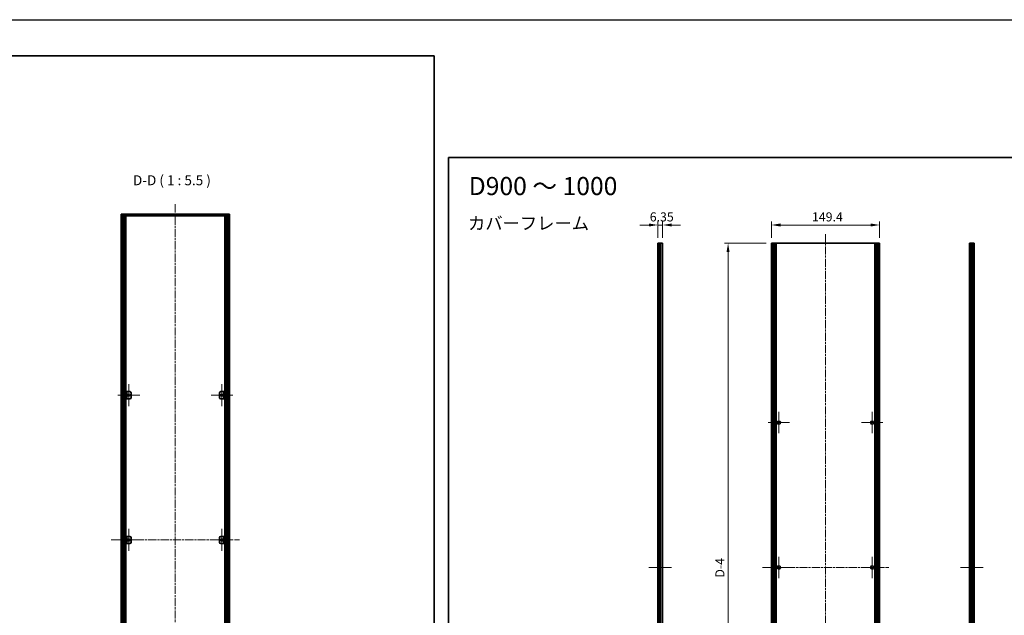
# Model space of a CAD drawing. Units: millimetres. Extents: x -50 to 7559, y -50 to 5279.
# Drawn here: x 2380 to 3740, y 773 to 1596 of the extents above; entities that cross this region are included whole.
import ezdxf

# ---------------------------------------------------------------- set-up
doc = ezdxf.new("R2010")
doc.units = ezdxf.units.MM
doc.header["$LTSCALE"] = 2
doc.linetypes.add('CHAIN', pattern=[0.3543, 0.2362, -0.0295, 0.0591, -0.0295])
doc.layers.get('Defpoints').update_dxf_attribs({"lineweight": 25})
for name, color, linetype, lineweight in [('Border (ISO)', 7, 'Continuous', 35), ('Dimension (ISO)', 7, 'Continuous', 18), ('Symbol (ISO)', 7, 'Continuous', 18), ('Visible (ISO)', 7, 'Continuous', 35), ('Visible Narrow (ISO)', 7, 'Continuous', 25)]:
    doc.layers.add(name, color=color, linetype=linetype, lineweight=lineweight)
for name, color, linetype, lineweight, true_color in [('Center Mark (ISO)', 7, 'Continuous', 18, 0x80ffff), ('Centerline (ISO)', 7, 'Continuous', 18, 0x80ffff), ('Hatch (ISO)', 1, 'Continuous', 18, 0xff0000)]:
    doc.layers.add(name, color=color, linetype=linetype, lineweight=lineweight, true_color=true_color)
doc.styles.add('Note Text (TK)', font='txt')
doc.dimstyles.new('Default - Method 1b (TK)', dxfattribs={"dimscale": 2, "dimtxt": 2.5, "dimasz": 2.5, "dimexe": 1, "dimexo": 1.5, "dimgap": 1, "dimtad": 1, "dimtoh": 1, "dimrnd": 1e-08, "dimdsep": 46, "dimtxsty": 'Note Text (TK)', "dimcen": 0.09, "dimdle": 5, "dimclrd": 100, "dimclre": 100, "dimclrt": 7, "dimadec": 1, "dimazin": 1, "dimtfac": 1, "dimtmove": 0, "dimatfit": 3, "dimfxl": 0, "dimtolj": 1, "dimlwd": -1, "dimlwe": -1, "dimarcsym": 0})
pattern_1 = [(45, (722.25, -44), (-12.34785, 12.34785), [])]

# ---------------------------------------------------------------- blocks, each defined once
blk = doc.blocks.new('図面枠 tk図枠')
at = {"layer": 'Border (ISO)'}
for p, q in [((14.5, 289), (405.5, 289)), ((14.5, 289), (14.5, 8)), ((405.5, 289), (405.5, 8))]:
    blk.add_line(p, q, dxfattribs=at)
blk = doc.blocks.new('*D89')
at = {"layer": 'Defpoints', "color": 0, "transparency": 16777216}
for p in [(3567.9, 1311.9), (3418.5, 1286.9), (3567.9, 1286.9)]:
    blk.add_point(p, dxfattribs=at)
at = {"layer": 'Dimension (ISO)', "color": 100, "transparency": 16777216}
for p, q in [((3418.5, 1294.4), (3418.5, 1316.9)), ((3431, 1311.9), (3555.4, 1311.9)), ((3567.9, 1294.4), (3567.9, 1316.9))]:
    blk.add_line(p, q, dxfattribs=at)
for points in [[(3431, 1314), (3431, 1309.8), (3418.5, 1311.9)], [(3555.4, 1314), (3555.4, 1309.8), (3567.9, 1311.9)]]:
    blk.add_solid(points, dxfattribs=at)
at = {"layer": 'Dimension (ISO)', "color": 7, "transparency": 16777216, "insert": (3474.4, 1323.1), "char_height": 12.5, "attachment_point": 4, "style": 'Note Text (TK)'}
blk.add_mtext('\\A1;149.4', dxfattribs=at)
blk = doc.blocks.new('*D90')
at = {"layer": 'Defpoints', "color": 0, "transparency": 16777216}
for p in [(3268, 1311.9), (3261.6, 1286.9), (3268, 1286.9)]:
    blk.add_point(p, dxfattribs=at)
at = {"layer": 'Dimension (ISO)', "color": 100, "transparency": 16777216}
for p, q in [((3249.1, 1311.9), (3236.6, 1311.9)), ((3261.6, 1294.4), (3261.6, 1316.9)), ((3261.6, 1311.9), (3268, 1311.9)), ((3268, 1294.4), (3268, 1316.9)), ((3280.5, 1311.9), (3293, 1311.9))]:
    blk.add_line(p, q, dxfattribs=at)
for points in [[(3249.1, 1314), (3249.1, 1309.8), (3261.6, 1311.9)], [(3280.5, 1314), (3280.5, 1309.8), (3268, 1311.9)]]:
    blk.add_solid(points, dxfattribs=at)
at = {"layer": 'Dimension (ISO)', "color": 7, "transparency": 16777216, "insert": (3250.3, 1323.1), "char_height": 12.5, "attachment_point": 4, "style": 'Note Text (TK)'}
blk.add_mtext('\\A1;6.35', dxfattribs=at)
blk = doc.blocks.new('*D91')
at = {"layer": 'Defpoints', "color": 0, "transparency": 16777216}
for p in [(3358.5, 1286.9), (3418.5, 1286.9), (3418.5, 390.9)]:
    blk.add_point(p, dxfattribs=at)
at = {"layer": 'Dimension (ISO)', "color": 100, "transparency": 16777216}
for p, q in [((3411, 1286.9), (3353.5, 1286.9)), ((3358.5, 403.4), (3358.5, 1274.4)), ((3411, 390.9), (3353.5, 390.9))]:
    blk.add_line(p, q, dxfattribs=at)
for points in [[(3356.4, 1274.4), (3360.6, 1274.4), (3358.5, 1286.9)], [(3356.4, 403.4), (3360.6, 403.4), (3358.5, 390.9)]]:
    blk.add_solid(points, dxfattribs=at)
at = {"layer": 'Dimension (ISO)', "color": 7, "transparency": 16777216, "insert": (3347.2, 821), "char_height": 12.5, "attachment_point": 4, "rotation": 90, "style": 'Note Text (TK)'}
blk.add_mtext('\\A1; \\fArial|b0|i0;\\H12.5000;D\\fＭＳ Ｐゴシック|b0|i0;\\H12.5000;-4', dxfattribs=at)

msp = doc.modelspace()

# ---------------------------------------------------------------- hatches: boundary and pattern name
at = {"layer": 'Hatch (ISO)'}
h = msp.add_hatch(dxfattribs=at)
h.set_pattern_fill('ANSI31', color=256, scale=139.7, angle=75.0001754, style=0)
h.set_pattern_definition([(120.0002, (722.25, -44), (-15.12294, -8.7313), [])])
h.paths.add_polyline_path([(2519.88, 1324.7741), (2520.18, 1324.7741), (2521.68, 1324.7741), (2668.08, 1324.7741), (2669.58, 1324.7741), (2669.88, 1324.7741), (2669.88, 1326.7741), (2519.88, 1326.7741)])
h = msp.add_hatch(dxfattribs=at)
h.set_pattern_fill('ANSI31', color=256, scale=139.7, angle=90.0002105, style=0)
h.set_pattern_definition([(135.0002, (722.25, -44), (-12.34781, -12.3479), [])])
h.paths.add_polyline_path([(2520.18, 428.7741), (2521.68, 428.7741), (2521.68, 1324.7741), (2520.18, 1324.7741)])
h = msp.add_hatch(dxfattribs=at)
h.set_pattern_fill('ANSI31', color=256, scale=139.7, style=0)
h.set_pattern_definition(pattern_1)
h.paths.add_polyline_path([(2668.08, 428.7741), (2669.58, 428.7741), (2669.58, 1324.7741), (2668.08, 1324.7741)])
h = msp.add_hatch(dxfattribs=at)
h.set_pattern_fill('ANSI31', color=256, scale=139.7, style=0)
h.set_pattern_definition(pattern_1)
h.paths.add_polyline_path([(2663.08, 1081.7741), (2661.88, 1081.7741), (2661.88, 1071.7741), (2663.08, 1071.7741)])
h = msp.add_hatch(dxfattribs=at)
h.set_pattern_fill('ANSI31', color=256, scale=139.7, angle=14.9999778, style=0)
h.set_pattern_definition([(60, (722.25, -44), (-15.12297, 8.73126), [])])
h.paths.add_polyline_path([(2526.68, 871.7741), (2527.88, 871.7741), (2527.88, 881.7741), (2526.68, 881.7741)])
h = msp.add_hatch(dxfattribs=at)
h.set_pattern_fill('ANSI31', color=256, scale=139.7, angle=105.0002455, style=0)
h.set_pattern_definition([(150.0002, (722.25, -44), (-8.73119, -15.123), [])])
h.paths.add_polyline_path([(2663.08, 881.7741), (2661.88, 881.7741), (2661.88, 871.7741), (2663.08, 871.7741)])

# ---------------------------------------------------------------- linework, layer by layer
at = {"color": 6}
msp.add_lwpolyline([(-50, 1595.5), (7559, 1595.5), (7559, -50), (-50, -50)], close=True, dxfattribs=at)
at = {"layer": 'Center Mark (ISO)', "linetype": 'CHAIN', "ltscale": 6.16205}
for p, q in [((2530.48, 1092.0241), (2530.48, 1061.5241)), ((2659.28, 1092.0241), (2659.28, 1061.5241)), ((2545.73, 1076.7741), (2515.23, 1076.7741)), ((2674.53, 1076.7741), (2644.03, 1076.7741)), ((2530.48, 892.0241), (2530.48, 861.5241)), ((2659.28, 892.0241), (2659.28, 861.5241)), ((2545.73, 876.7741), (2515.23, 876.7741)), ((2674.53, 876.7741), (2644.03, 876.7741))]:
    msp.add_line(p, q, dxfattribs=at)
at = {"layer": 'Center Mark (ISO)', "linetype": 'CHAIN', "ltscale": 6.556024}
for p, q in [((3428.785, 1053.6372), (3428.785, 1024.1372)), ((3557.585, 1053.6372), (3557.585, 1024.1372)), ((3443.535, 1038.8872), (3414.035, 1038.8872)), ((3572.335, 1038.8872), (3542.835, 1038.8872)), ((3428.785, 853.6372), (3428.785, 824.1372)), ((3557.585, 853.6372), (3557.585, 824.1372)), ((3443.535, 838.8872), (3414.035, 838.8872)), ((3572.335, 838.8872), (3542.835, 838.8872))]:
    msp.add_line(p, q, dxfattribs=at)
at = {"layer": 'Centerline (ISO)', "linetype": 'CHAIN', "ltscale": 23.990969}
for p, q in [((2594.88, 1340.5241), (2594.88, 413.0241)), ((3493.185, 1299.3872), (3493.185, 378.3872)), ((2506.43, 876.7741), (2683.33, 876.7741)), ((3405.985, 838.8872), (3580.385, 838.8872))]:
    msp.add_line(p, q, dxfattribs=at)
at = {"layer": 'Centerline (ISO)', "linetype": 'CHAIN', "ltscale": 6.967171}
for p, q in [((3249.1024, 838.8872), (3280.4524, 838.8872)), ((3679.626, 838.8872), (3710.976, 838.8872))]:
    msp.add_line(p, q, dxfattribs=at)
at = {"layer": 'Visible (ISO)'}
for p, q in [((2669.88, 1326.7741), (2519.88, 1326.7741)), ((2519.88, 1326.7741), (2519.88, 1324.7741)), ((2519.88, 1324.7741), (2669.88, 1324.7741)), ((2521.68, 1324.7741), (2520.18, 1324.7741)), ((2520.18, 1324.7741), (2520.18, 428.7741)), ((2521.68, 428.7741), (2521.68, 1324.7741)), ((2521.73, 428.7741), (2521.73, 1324.7741)), ((2523.7592, 428.7741), (2523.7592, 1324.7741)), ((2524.3845, 428.7741), (2524.3845, 1324.7741)), ((2524.3845, 1324.5841), (2525.13, 1324.5841)), ((2524.3845, 1324.0841), (2525.356, 1324.0841)), ((2525.13, 1324.7741), (2525.13, 1324.5841)), ((2525.13, 1324.5841), (2525.2033, 1324.4374)), ((2526.667, 428.7741), (2526.667, 1324.7741)), ((2663.093, 428.7741), (2663.093, 1324.7741)), ((2664.404, 1324.0841), (2665.3755, 1324.0841)), ((2664.63, 1324.5841), (2664.5567, 1324.4374)), ((2664.63, 1324.7741), (2664.63, 1324.5841)), ((2664.63, 1324.5841), (2665.3755, 1324.5841)), ((2665.3755, 428.7741), (2665.3755, 1324.7741)), ((2666.0008, 428.7741), (2666.0008, 1324.7741)), ((2668.03, 428.7741), (2668.03, 1324.7741)), ((2669.58, 1324.7741), (2668.08, 1324.7741)), ((2668.08, 1324.7741), (2668.08, 428.7741)), ((2669.58, 428.7741), (2669.58, 1324.7741)), ((2669.88, 1324.7741), (2669.88, 1326.7741)), ((2524.3845, 1318.7741), (2525.356, 1318.7741)), ((2664.404, 1318.7741), (2665.3755, 1318.7741)), ((3261.8524, 1286.8872), (3261.6024, 1286.8872)), ((3261.6024, 390.8872), (3261.6024, 1286.8872)), ((3261.8524, 1286.8872), (3262.1024, 1286.8872)), ((3262.1024, 1286.8872), (3262.3524, 1286.8872)), ((3262.1024, 390.8872), (3262.1024, 1286.8872)), ((3262.3524, 1286.8872), (3262.6024, 1286.8872)), ((3262.3524, 390.8872), (3262.3524, 1286.8872)), ((3262.6024, 1286.8872), (3262.8524, 1286.8872)), ((3262.6024, 390.8872), (3262.6024, 1286.8872)), ((3262.8524, 1286.8872), (3263.1024, 1286.8872)), ((3262.8524, 390.8872), (3262.8524, 1286.8872)), ((3263.1024, 1286.8872), (3263.3524, 1286.8872)), ((3263.1024, 390.8872), (3263.1024, 1286.8872)), ((3263.3524, 1286.8872), (3263.6024, 1286.8872)), ((3263.3524, 390.8872), (3263.3524, 1286.8872)), ((3263.6024, 1286.8872), (3263.8524, 1286.8872)), ((3263.6024, 390.8872), (3263.6024, 1286.8872)), ((3263.8524, 1286.8872), (3264.1024, 1286.8872)), ((3263.8524, 390.8872), (3263.8524, 1286.8872)), ((3264.1024, 1286.8872), (3265.7524, 1286.8872)), ((3264.1024, 390.8872), (3264.1024, 1286.8872)), ((3267.9524, 1286.8872), (3265.7524, 1286.8872)), ((3267.9524, 390.8872), (3267.9524, 1286.8872)), ((3420.685, 1286.8872), (3418.485, 1286.8872)), ((3418.485, 390.8872), (3418.485, 1286.8872)), ((3420.685, 1286.8872), (3422.335, 1286.8872)), ((3422.335, 1286.8872), (3422.585, 1286.8872)), ((3422.335, 390.8872), (3422.335, 1286.8872)), ((3422.585, 1286.8872), (3422.835, 1286.8872)), ((3422.585, 390.8872), (3422.585, 1286.8872)), ((3422.835, 1286.8872), (3423.085, 1286.8872)), ((3422.835, 390.8872), (3422.835, 1286.8872)), ((3423.085, 1286.8872), (3423.335, 1286.8872)), ((3423.085, 390.8872), (3423.085, 1286.8872)), ((3423.335, 1286.8872), (3423.585, 1286.8872)), ((3423.335, 390.8872), (3423.335, 1286.8872)), ((3423.585, 1286.8872), (3423.835, 1286.8872)), ((3423.585, 390.8872), (3423.585, 1286.8872)), ((3423.835, 1286.8872), (3424.085, 1286.8872)), ((3423.835, 390.8872), (3423.835, 1286.8872)), ((3424.085, 1286.8872), (3424.335, 1286.8872)), ((3424.085, 390.8872), (3424.085, 1286.8872)), ((3424.335, 1286.8872), (3424.585, 1286.8872)), ((3424.335, 390.8872), (3424.335, 1286.8872)), ((3424.585, 1286.8872), (3424.835, 1286.8872)), ((3424.585, 390.8872), (3424.585, 1286.8872)), ((3424.835, 1286.8872), (3425.085, 1286.8872)), ((3424.835, 390.8872), (3424.835, 1286.8872)), ((3425.085, 1286.8872), (3561.285, 1286.8872)), ((3425.085, 390.8872), (3425.085, 1286.8872)), ((3561.285, 1286.8872), (3561.535, 1286.8872)), ((3561.285, 390.8872), (3561.285, 1286.8872)), ((3561.535, 1286.8872), (3561.785, 1286.8872)), ((3561.535, 390.8872), (3561.535, 1286.8872)), ((3561.785, 1286.8872), (3562.035, 1286.8872)), ((3561.785, 390.8872), (3561.785, 1286.8872)), ((3562.035, 1286.8872), (3562.285, 1286.8872)), ((3562.035, 390.8872), (3562.035, 1286.8872)), ((3562.285, 1286.8872), (3562.535, 1286.8872)), ((3562.285, 390.8872), (3562.285, 1286.8872)), ((3562.535, 1286.8872), (3562.785, 1286.8872)), ((3562.535, 390.8872), (3562.535, 1286.8872)), ((3562.785, 1286.8872), (3563.035, 1286.8872)), ((3562.785, 390.8872), (3562.785, 1286.8872)), ((3563.035, 1286.8872), (3563.285, 1286.8872)), ((3563.035, 390.8872), (3563.035, 1286.8872)), ((3563.285, 1286.8872), (3563.535, 1286.8872)), ((3563.285, 390.8872), (3563.285, 1286.8872)), ((3563.535, 1286.8872), (3563.785, 1286.8872)), ((3563.535, 390.8872), (3563.535, 1286.8872)), ((3563.785, 1286.8872), (3564.035, 1286.8872)), ((3563.785, 390.8872), (3563.785, 1286.8872)), ((3564.035, 1286.8872), (3565.685, 1286.8872)), ((3564.035, 390.8872), (3564.035, 1286.8872)), ((3567.885, 1286.8872), (3565.685, 1286.8872)), ((3567.885, 390.8872), (3567.885, 1286.8872)), ((3692.126, 390.8872), (3692.126, 1286.8872)), ((3694.326, 1286.8872), (3692.126, 1286.8872)), ((3694.326, 1286.8872), (3695.976, 1286.8872)), ((3695.976, 1286.8872), (3696.226, 1286.8872)), ((3695.976, 390.8872), (3695.976, 1286.8872)), ((3696.226, 1286.8872), (3696.476, 1286.8872)), ((3696.226, 390.8872), (3696.226, 1286.8872)), ((3696.476, 1286.8872), (3696.726, 1286.8872)), ((3696.476, 390.8872), (3696.476, 1286.8872)), ((3696.726, 1286.8872), (3696.976, 1286.8872)), ((3696.726, 390.8872), (3696.726, 1286.8872)), ((3696.976, 1286.8872), (3697.226, 1286.8872)), ((3696.976, 390.8872), (3696.976, 1286.8872)), ((3697.226, 1286.8872), (3697.476, 1286.8872)), ((3697.226, 390.8872), (3697.226, 1286.8872)), ((3697.476, 1286.8872), (3697.726, 1286.8872)), ((3697.476, 390.8872), (3697.476, 1286.8872)), ((3697.726, 1286.8872), (3697.976, 1286.8872)), ((3697.726, 390.8872), (3697.726, 1286.8872)), ((3697.976, 1286.8872), (3698.226, 1286.8872)), ((3697.976, 390.8872), (3697.976, 1286.8872)), ((3698.476, 1286.8872), (3698.226, 1286.8872)), ((3698.476, 390.8872), (3698.476, 1286.8872)), ((2527.88, 1081.7741), (2526.68, 1081.7741)), ((2526.68, 1081.7741), (2526.68, 1071.7741)), ((2527.88, 1071.7741), (2527.88, 1081.7741)), ((2527.88, 1081.7741), (2527.881, 1081.7741)), ((2527.881, 1081.7741), (2531.88, 1081.7741)), ((2533.88, 1079.7741), (2533.88, 1073.7741)), ((2655.88, 1073.7741), (2655.88, 1079.7741)), ((2657.88, 1081.7741), (2661.879, 1081.7741)), ((2661.879, 1081.7741), (2661.88, 1081.7741)), ((2663.08, 1081.7741), (2661.88, 1081.7741)), ((2661.88, 1081.7741), (2661.88, 1071.7741)), ((2663.08, 1071.7741), (2663.08, 1081.7741)), ((2526.68, 1071.7741), (2527.88, 1071.7741)), ((2527.881, 1071.7741), (2527.88, 1071.7741)), ((2531.88, 1071.7741), (2527.881, 1071.7741)), ((2661.879, 1071.7741), (2657.88, 1071.7741)), ((2661.88, 1071.7741), (2661.879, 1071.7741)), ((2661.88, 1071.7741), (2663.08, 1071.7741)), ((2527.88, 881.7741), (2526.68, 881.7741)), ((2526.68, 881.7741), (2526.68, 871.7741)), ((2526.68, 871.7741), (2527.88, 871.7741)), ((2527.88, 871.7741), (2527.88, 881.7741)), ((2527.88, 881.7741), (2527.881, 881.7741)), ((2527.881, 871.7741), (2527.88, 871.7741)), ((2527.881, 881.7741), (2531.88, 881.7741)), ((2531.88, 871.7741), (2527.881, 871.7741)), ((2533.88, 879.7741), (2533.88, 873.7741)), ((2655.88, 873.7741), (2655.88, 879.7741)), ((2657.88, 881.7741), (2661.879, 881.7741)), ((2661.879, 871.7741), (2657.88, 871.7741)), ((2661.879, 881.7741), (2661.88, 881.7741)), ((2661.88, 871.7741), (2661.879, 871.7741)), ((2663.08, 881.7741), (2661.88, 881.7741)), ((2661.88, 881.7741), (2661.88, 871.7741)), ((2661.88, 871.7741), (2663.08, 871.7741)), ((2663.08, 871.7741), (2663.08, 881.7741))]:
    msp.add_line(p, q, dxfattribs=at)
for centre, radius in [((2530.48, 1076.7741), 1.5), ((2659.28, 1076.7741), 1.5), ((3428.785, 1038.8872), 2.25), ((3557.585, 1038.8872), 2.25), ((2530.48, 876.7741), 1.5), ((2659.28, 876.7741), 1.5), ((3428.785, 838.8872), 2.25), ((3557.585, 838.8872), 2.25)]:
    msp.add_circle(centre, radius, dxfattribs=at)
for centre, start, end in [((2531.88, 1079.7741), 0, 90), ((2657.88, 1079.7741), 90, 180), ((2531.88, 1073.7741), 270, 0), ((2657.88, 1073.7741), 180, 270), ((2531.88, 879.7741), 0, 90), ((2531.88, 873.7741), 270, 0), ((2657.88, 879.7741), 90, 180), ((2657.88, 873.7741), 180, 270)]:
    msp.add_arc(centre, 2, start, end, dxfattribs=at)
at = {"layer": 'Visible Narrow (ISO)'}
for p, q in [((2522.03, 428.7741), (2522.03, 1324.7741)), ((2525.1717, 1324.5006), (2525.1717, 1324.7741)), ((2664.5883, 1324.5006), (2664.5883, 1324.7741)), ((2667.73, 428.7741), (2667.73, 1324.7741)), ((2525.1717, 434.7741), (2525.1717, 1318.7741)), ((2664.5883, 434.7741), (2664.5883, 1318.7741)), ((3261.8524, 390.8872), (3261.8524, 1286.8872)), ((3265.7524, 390.8872), (3265.7524, 1286.8872)), ((3420.685, 390.8872), (3420.685, 1286.8872)), ((3565.685, 390.8872), (3565.685, 1286.8872)), ((3694.326, 390.8872), (3694.326, 1286.8872)), ((3698.226, 390.8872), (3698.226, 1286.8872)), ((2527.881, 1081.7741), (2527.881, 1071.7741)), ((2661.879, 1071.7741), (2661.879, 1081.7741)), ((2527.881, 881.7741), (2527.881, 871.7741)), ((2661.879, 871.7741), (2661.879, 881.7741))]:
    msp.add_line(p, q, dxfattribs=at)

# ---------------------------------------------------------------- block references
for p, xscale, yscale, zscale in [((722.25, -44), 5.5, 5.5, 5.5), ((2900, -40), 5, 5, 5)]:
    msp.add_blockref('図面枠 tk図枠', p, dxfattribs=dict(xscale=xscale, yscale=yscale, zscale=zscale))

# ---------------------------------------------------------------- texts
at = {"layer": 'Symbol (ISO)', "color": 7, "insert": (2536.3102, 1362.5242), "char_height": 13.75, "attachment_point": 7, "style": 'Note Text (TK)'}
msp.add_mtext('D-D ( 1 : 5.5 )', dxfattribs=at)
at = {"layer": 'Symbol (ISO)', "color": 7, "attachment_point": 4, "line_spacing_factor": 1.5, "style": 'Note Text (TK)'}
for s, insert, char_height, width in [('{\\fＭＳ Ｐゴシック|b0|i0;\\H25.0000;D900 ～ 1000}', (3000.2191, 1365.715), 25, 213.667631), ('{\\fＭＳ Ｐゴシック|b0|i0;\\H17.5000;カバーフレーム}', (2999.2619, 1314.2696), 17.5, 167.119884)]:
    msp.add_mtext(s, dxfattribs=dict(at, insert=insert, char_height=char_height, width=width))

# ---------------------------------------------------------------- dimensions: what is measured, and where the dimension line sits
at = {"layer": 'Dimension (ISO)', "color": 100, "true_color": 0x00ff3f}
for base, p1, p2, override, picture, middle in [((3267.9524, 1311.8872), (3261.6024, 1286.8872), (3267.9524, 1286.8872), {"dimscale": 0, "dimtxt": 12.5, "dimasz": 12.5, "dimexe": 5, "dimexo": 7.5, "dimgap": 5, "dimtoh": 0, "dimdec": 2, "dimcen": 0.45, "dimtol": 0, "dimlim": 0, "dimtp": 0, "dimtm": 0, "dimtdec": 2, "dimtofl": 1, "dimatfit": 1}, '*D90', (3264.7774, 1311.8872)), ((3567.885, 1311.8872), (3418.485, 1286.8872), (3567.885, 1286.8872), {"dimscale": 0, "dimtxt": 12.5, "dimasz": 12.5, "dimexe": 5, "dimexo": 7.5, "dimgap": 5, "dimtoh": 0, "dimdec": 2, "dimcen": 0.45, "dimtol": 0, "dimlim": 0, "dimtp": 0, "dimtm": 0, "dimtdec": 2, "dimtofl": 0, "dimatfit": 1}, '*D89', (3493.185, 1311.8872))]:
    dim = msp.add_linear_dim(base=base, p1=p1, p2=p2, dimstyle='Default - Method 1b (TK)', override=override, dxfattribs=at)
    dim.commit()
    dim.dimension.update_dxf_attribs({"geometry": picture, "text_midpoint": middle, "dimtype": 160})
dim = msp.add_linear_dim(base=(3358.485, 1286.8872), p1=(3418.485, 390.8872), p2=(3418.485, 1286.8872), angle=90, text=' \\fArial|b0|i0;\\H12.5000;D\\fＭＳ Ｐゴシック|b0|i0;\\H12.5000;-4', dimstyle='Default - Method 1b (TK)', override={"dimscale": 0, "dimtxt": 12.5, "dimasz": 12.5, "dimexe": 5, "dimexo": 7.5, "dimgap": 5, "dimtoh": 0, "dimdec": 2, "dimcen": 0.45, "dimtol": 0, "dimlim": 0, "dimtp": 0, "dimtm": 0, "dimtdec": 2, "dimtofl": 0, "dimatfit": 1}, dxfattribs=at)
dim.commit()
dim.dimension.update_dxf_attribs({"geometry": '*D91', "text_midpoint": (3358.485, 838.8872), "dimtype": 160})

doc.saveas('drawing.dxf')
